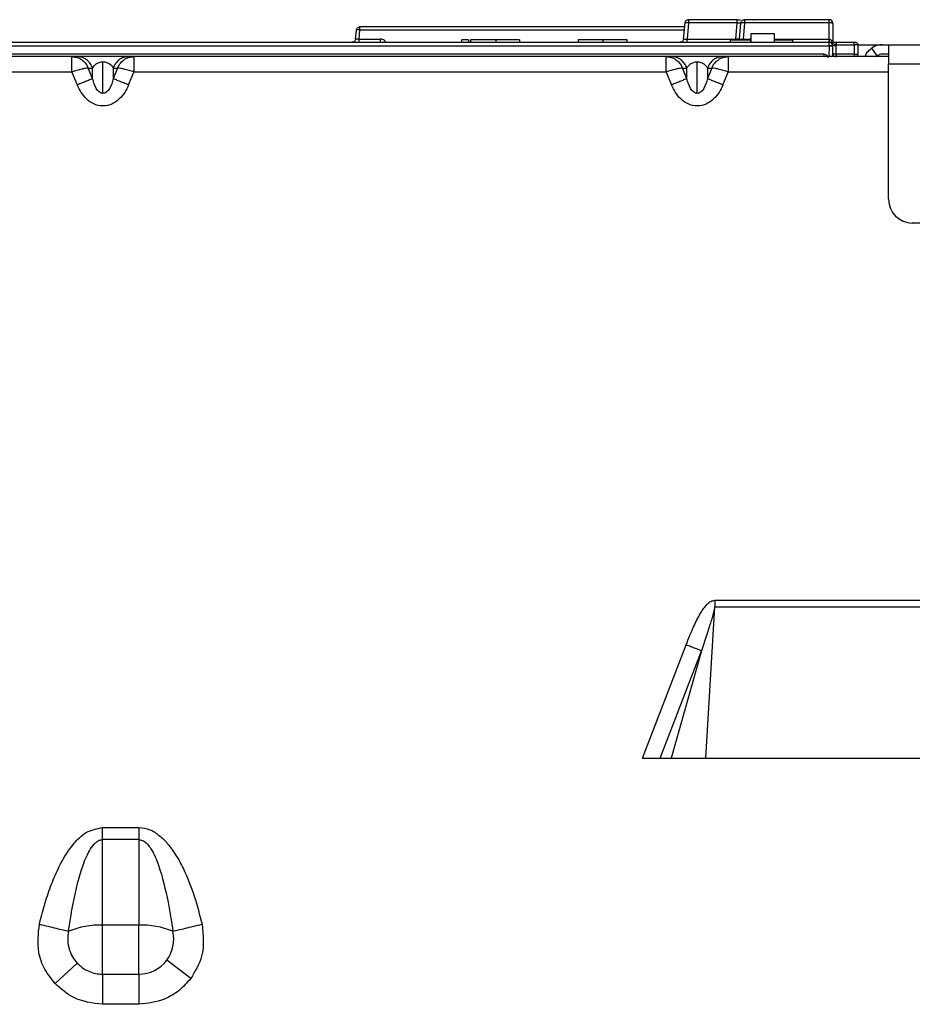
# Model space of a CAD drawing. Units: inches. Extents: x 5.9 to 95.4, y 6.8 to 57.3.
# Drawn here: x 8.9 to 11.9, y 21.1 to 24.4 of the extents above; entities that cross this region are included whole.
import ezdxf

# ---------------------------------------------------------------- set-up
doc = ezdxf.new("R2010")
doc.units = ezdxf.units.IN
doc.header["$MEASUREMENT"] = 0

msp = doc.modelspace()

# ---------------------------------------------------------------- linework, layer by layer
at = {"color": 7, "linetype": 'Continuous', "lineweight": 25}
for p, q in [((11.1104, 24.3006), (11.115, 24.3538)), ((11.1268, 24.3538), (11.1221, 24.3006)), ((11.2883, 24.3646), (11.1268, 24.3646)), ((11.2883, 24.3538), (11.1268, 24.3538)), ((11.2836, 24.3006), (11.2883, 24.3538)), ((11.2883, 24.3646), (11.2983, 24.3646)), ((11.2883, 24.3646), (11.2983, 24.3646)), ((11.2954, 24.3006), (11.3001, 24.3538)), ((11.2998, 24.354), (11.3005, 24.356)), ((11.3118, 24.3538), (11.3072, 24.3006)), ((11.5929, 24.3646), (11.3118, 24.3646)), ((11.5929, 24.3538), (11.3118, 24.3538)), ((11.3414, 24.3646), (11.3436, 24.3646)), ((11.3414, 24.3646), (11.3436, 24.3646)), ((11.5924, 24.3006), (11.5929, 24.3538)), ((11.6047, 24.3527), (11.6041, 24.2898)), ((10.0237, 24.3006), (10.0263, 24.3302)), ((10.0355, 24.3006), (10.0381, 24.3302)), ((11.1139, 24.341), (10.0381, 24.341)), ((11.3325, 24.3173), (11.3314, 24.2898)), ((11.4112, 24.3173), (11.3325, 24.3173)), ((11.3325, 24.3173), (11.3325, 24.2898)), ((11.4112, 24.2898), (11.4112, 24.3173)), ((7.5433, 24.2898), (11.5922, 24.2898)), ((10.0355, 24.3006), (10.1054, 24.3006)), ((10.3756, 24.2898), (10.3756, 24.2976)), ((10.3976, 24.2976), (10.3756, 24.2976)), ((10.3976, 24.2976), (10.3976, 24.2898)), ((10.4045, 24.2976), (10.4045, 24.2898)), ((10.4881, 24.2976), (10.4881, 24.2898)), ((10.5674, 24.2898), (10.5674, 24.2976)), ((10.7607, 24.2976), (10.7607, 24.2898)), ((10.8443, 24.2898), (10.8443, 24.2976)), ((10.9237, 24.2898), (10.9237, 24.2976)), ((10.9237, 24.2898), (10.9237, 24.2976)), ((11.1221, 24.3006), (11.2836, 24.3006)), ((11.265, 24.2976), (11.265, 24.2898)), ((11.265, 24.2976), (11.3319, 24.2976)), ((11.4112, 24.2976), (11.4706, 24.2976)), ((11.4706, 24.2976), (11.4706, 24.2898)), ((11.5922, 24.278), (11.5922, 24.2898)), ((11.6156, 24.2898), (11.6757, 24.2898)), ((11.5762, 24.2504), (6.9062, 24.2504)), ((7.5433, 24.2779), (11.5922, 24.2779)), ((11.6036, 24.278), (11.5922, 24.278)), ((11.5922, 24.2779), (11.5922, 24.278)), ((11.6036, 24.278), (11.604, 24.278)), ((11.604, 24.2779), (11.6037, 24.2425)), ((11.6156, 24.2818), (11.6757, 24.2818)), ((11.6156, 24.2503), (11.6159, 24.2779)), ((11.6754, 24.2503), (11.6156, 24.2503)), ((11.6757, 24.2818), (11.6754, 24.2503)), ((11.6875, 24.2818), (11.6872, 24.2503)), ((11.7517, 24.2449), (11.7338, 24.2708)), ((11.7695, 24.2819), (11.7892, 24.2819)), ((11.7892, 24.2504), (11.7695, 24.2504)), ((11.7892, 24.2819), (11.7892, 24.2189)), ((11.7892, 24.2819), (23.0845, 24.2819)), ((9.0841, 24.2425), (7.3211, 24.2425)), ((9.1016, 24.2425), (9.0841, 24.2425)), ((9.0893, 24.2417), (9.0841, 24.2415)), ((9.1868, 24.1206), (9.1868, 24.2252)), ((9.2896, 24.2425), (9.2721, 24.2425)), ((9.2896, 24.2415), (9.2844, 24.2417)), ((11.0526, 24.2425), (9.2896, 24.2425)), ((11.0701, 24.2425), (11.0526, 24.2425)), ((11.0578, 24.2417), (11.0526, 24.2415)), ((11.1553, 24.1206), (11.1553, 24.2252)), ((11.2581, 24.2425), (11.2406, 24.2425)), ((11.2581, 24.2415), (11.2529, 24.2417)), ((11.7892, 24.2425), (11.2581, 24.2425)), ((11.7892, 23.7701), (11.7892, 24.2189)), ((11.7892, 24.2189), (23.1002, 24.2189)), ((9.0841, 24.1914), (7.3211, 24.1914)), ((9.0841, 24.1914), (9.1016, 24.1485)), ((9.1527, 24.1694), (9.1384, 24.2044)), ((9.1384, 24.2044), (9.1527, 24.2044)), ((9.1527, 24.1694), (9.1527, 24.2044)), ((9.2352, 24.2044), (9.2209, 24.1694)), ((9.2209, 24.2044), (9.2209, 24.1694)), ((9.2209, 24.2044), (9.2352, 24.2044)), ((9.2721, 24.1485), (9.2896, 24.1914)), ((11.0526, 24.1914), (9.2896, 24.1914)), ((11.0526, 24.1914), (11.0701, 24.1485)), ((11.1212, 24.1694), (11.1069, 24.2044)), ((11.1069, 24.2044), (11.1212, 24.2044)), ((11.1212, 24.1694), (11.1212, 24.2044)), ((11.2037, 24.2044), (11.1894, 24.1694)), ((11.1894, 24.2044), (11.1894, 24.1694)), ((11.1894, 24.2044), (11.2037, 24.2044)), ((11.2406, 24.1485), (11.2581, 24.1914)), ((16.7228, 23.6914), (11.8679, 23.6914)), ((11.2138, 22.4427), (12.9473, 22.4427)), ((11.2138, 22.4427), (11.2138, 22.4211)), ((11.1839, 21.9197), (11.2138, 22.4211)), ((11.2138, 22.4211), (12.9473, 22.4211)), ((10.9742, 21.9197), (11.1185, 22.2949)), ((11.0332, 21.9197), (11.1699, 22.2751)), ((11.1699, 22.2751), (11.0687, 21.9197)), ((10.9742, 21.9197), (13.1869, 21.9197)), ((9.1858, 21.6502), (9.1858, 21.6906)), ((9.1858, 21.6906), (9.3059, 21.6906)), ((9.3059, 21.6906), (9.3059, 21.6502)), ((9.1858, 21.3672), (9.1858, 21.6502)), ((9.3059, 21.6502), (9.1858, 21.6502)), ((9.3059, 21.6502), (9.3059, 21.3672)), ((9.1858, 21.2626), (9.1858, 21.3672)), ((9.3059, 21.3672), (9.1858, 21.3672)), ((9.3059, 21.2626), (9.3059, 21.3672)), ((9.1858, 21.2049), (9.1858, 21.2626)), ((9.3059, 21.2049), (9.3059, 21.2626)), ((9.0285, 21.1735), (9.1014, 21.2416)), ((9.4777, 21.1906), (9.3981, 21.2508)), ((9.1858, 21.2049), (9.3059, 21.2049)), ((9.1858, 21.2049), (9.1858, 21.1051)), ((9.3059, 21.1051), (9.1858, 21.1051))]:
    msp.add_line(p, q, dxfattribs=at)
at = {"color": 8, "linetype": 'Continuous', "lineweight": 25}
for p, q in [((11.1129, 24.3302), (10.0381, 24.3302)), ((11.2836, 24.3006), (11.2836, 24.2976)), ((11.3072, 24.3006), (11.3321, 24.3006)), ((11.4112, 24.3006), (11.5922, 24.3006)), ((11.5922, 24.2779), (11.5919, 24.2425)), ((11.7892, 24.1914), (11.2581, 24.1914))]:
    msp.add_line(p, q, dxfattribs=at)
at = {"color": 7, "linetype": 'Continuous', "lineweight": 25, "flags": 128}
msp.add_lwpolyline([(9.3059, 21.2049), (9.3059, 21.1962), (9.3059, 21.186), (9.3059, 21.1746), (9.3059, 21.162), (9.3059, 21.1486), (9.3059, 21.1345), (9.3059, 21.1199), (9.3059, 21.1051)], dxfattribs=at)
at = {"color": 7, "linetype": 'Continuous', "lineweight": 25}
for centre, radius, start, end in [((11.5929, 24.3528), 0.0118, 359.5, 90), ((11.5955, 24.3191), 0.0348, 74.7107, 94.335), ((10.0322, 24.2961), 0.0346, 80.1973, 99.8027), ((11.5922, 24.278), 0.0118, 0, 90), ((11.5981, 24.6162), 0.3384, 269.0002, 270.9998), ((11.5922, 24.278), 0.0118, 359.5, 0), ((11.7695, 24.2189), 0.063, 90, 124.4962), ((11.7695, 24.2189), 0.0315, 90, 124.4962), ((11.8679, 23.7701), 0.0787, 180, 270), ((9.1767, 21.0943), 0.273, 88.0776, 112.2196), ((9.3151, 21.0943), 0.273, 67.7805, 91.9224), ((9.3059, 21.3204), 0.1155, 322.9319, 13.3466), ((9.3059, 21.3204), 0.1155, 270, 322.9319)]:
    msp.add_arc(centre, radius, start, end, dxfattribs=at)
for points in [[(11.115, 24.3538), (11.1153, 24.3552), (11.1159, 24.3581), (11.1186, 24.3617), (11.1224, 24.3641), (11.1253, 24.3644), (11.1268, 24.3646)], [(11.1237, 24.354), (11.1225, 24.3541), (11.1201, 24.3542), (11.1173, 24.3542), (11.1154, 24.3541), (11.1151, 24.3539), (11.115, 24.3538)], [(11.1268, 24.3646), (11.1268, 24.3644), (11.1268, 24.3641), (11.1268, 24.3617), (11.1268, 24.3581), (11.1268, 24.3552), (11.1268, 24.3538)], [(11.2883, 24.3538), (11.2883, 24.3552), (11.2883, 24.3581), (11.2883, 24.3617), (11.2883, 24.3641), (11.2883, 24.3644), (11.2883, 24.3646)], [(11.3001, 24.3538), (11.3003, 24.3552), (11.3009, 24.3581), (11.3037, 24.3617), (11.3074, 24.3641), (11.3104, 24.3644), (11.3118, 24.3646)], [(11.3087, 24.354), (11.3075, 24.3541), (11.3051, 24.3542), (11.3024, 24.3542), (11.3004, 24.3541), (11.3002, 24.3539), (11.3001, 24.3538)], [(11.3118, 24.3646), (11.3118, 24.3644), (11.3118, 24.3641), (11.3118, 24.3617), (11.3118, 24.3581), (11.3118, 24.3552), (11.3118, 24.3538)], [(11.5929, 24.3538), (11.5929, 24.3552), (11.5929, 24.3581), (11.5929, 24.3617), (11.5929, 24.3641), (11.5929, 24.3644), (11.5929, 24.3646)], [(10.0263, 24.3302), (10.0266, 24.3316), (10.0272, 24.3345), (10.03, 24.338), (10.0337, 24.3405), (10.0366, 24.3408), (10.0381, 24.341)], [(10.0237, 24.3006), (10.0235, 24.2991), (10.0229, 24.2962), (10.0201, 24.2927), (10.0164, 24.2902), (10.0134, 24.2899), (10.012, 24.2898)], [(10.0355, 24.2898), (10.0355, 24.2899), (10.0355, 24.2902), (10.0355, 24.2927), (10.0355, 24.2962), (10.0355, 24.2991), (10.0355, 24.3006)], [(10.1054, 24.3006), (10.1054, 24.2991), (10.1054, 24.2962), (10.1054, 24.2927), (10.1054, 24.2902), (10.1054, 24.2899), (10.1054, 24.2898)], [(11.1104, 24.3006), (11.1101, 24.2991), (11.1095, 24.2962), (11.1067, 24.2927), (11.103, 24.2902), (11.1001, 24.2899), (11.0986, 24.2898)], [(11.1221, 24.2898), (11.1221, 24.2899), (11.1221, 24.2902), (11.1221, 24.2927), (11.1221, 24.2962), (11.1221, 24.2991), (11.1221, 24.3006)], [(11.295, 24.3003), (11.2945, 24.3003), (11.2936, 24.3001), (11.2909, 24.3001), (11.2875, 24.3003), (11.2849, 24.3005), (11.2836, 24.3006)], [(11.5922, 24.3006), (11.5922, 24.2991), (11.5922, 24.2962), (11.5922, 24.2927), (11.5922, 24.2902), (11.5922, 24.2899), (11.5922, 24.2898)], [(11.6156, 24.2898), (11.6156, 24.2897), (11.6156, 24.2894), (11.6156, 24.2876), (11.6156, 24.2849), (11.6156, 24.2829), (11.6156, 24.2818)], [(11.6757, 24.2818), (11.6757, 24.2829), (11.6757, 24.2849), (11.6757, 24.2876), (11.6757, 24.2894), (11.6757, 24.2897), (11.6757, 24.2898)], [(11.6796, 24.2898), (11.6806, 24.2897), (11.6827, 24.2894), (11.6853, 24.2876), (11.6871, 24.2849), (11.6874, 24.2829), (11.6875, 24.2818)], [(11.5762, 24.2417), (11.5762, 24.2429), (11.5762, 24.2453), (11.5762, 24.2481), (11.5762, 24.25), (11.5762, 24.2503), (11.5762, 24.2504)], [(11.5762, 24.2504), (11.5778, 24.2502), (11.5809, 24.2499), (11.5848, 24.2472), (11.5875, 24.2433), (11.5879, 24.2402), (11.5881, 24.2387)], [(11.6159, 24.2779), (11.6143, 24.2779), (11.6112, 24.2779), (11.6073, 24.2779), (11.6046, 24.2779), (11.6042, 24.2779), (11.604, 24.2779)], [(11.6156, 24.2503), (11.6156, 24.2493), (11.6156, 24.2473), (11.6156, 24.2447), (11.6156, 24.2429), (11.6156, 24.2426), (11.6156, 24.2425)], [(11.6754, 24.2503), (11.6769, 24.2503), (11.68, 24.2503), (11.6839, 24.2503), (11.6867, 24.2503), (11.687, 24.2503), (11.6872, 24.2503)], [(11.6754, 24.2503), (11.6754, 24.2493), (11.6754, 24.2473), (11.6754, 24.2447), (11.6754, 24.2429), (11.6754, 24.2426), (11.6754, 24.2425)], [(11.6875, 24.2818), (11.6873, 24.2818), (11.6869, 24.2818), (11.6842, 24.2818), (11.6803, 24.2818), (11.6772, 24.2818), (11.6757, 24.2818)], [(11.6872, 24.2503), (11.6871, 24.2493), (11.6868, 24.2473), (11.685, 24.2447), (11.6824, 24.2429), (11.6804, 24.2426), (11.6793, 24.2425)], [(9.0841, 24.1914), (9.0841, 24.1981), (9.0841, 24.2115), (9.0841, 24.2284), (9.0841, 24.2402), (9.0841, 24.2418), (9.0841, 24.2425)], [(9.1527, 24.2044), (9.1503, 24.2097), (9.1455, 24.2205), (9.1331, 24.2327), (9.1181, 24.241), (9.1071, 24.242), (9.1016, 24.2425)], [(9.2721, 24.2425), (9.2665, 24.242), (9.2555, 24.241), (9.2406, 24.2327), (9.2281, 24.2205), (9.2233, 24.2097), (9.2209, 24.2044)], [(9.2896, 24.2425), (9.2896, 24.2418), (9.2896, 24.2402), (9.2896, 24.2284), (9.2896, 24.2115), (9.2896, 24.1981), (9.2896, 24.1914)], [(11.0526, 24.1914), (11.0526, 24.1981), (11.0526, 24.2115), (11.0526, 24.2284), (11.0526, 24.2402), (11.0526, 24.2418), (11.0526, 24.2425)], [(11.1212, 24.2044), (11.1188, 24.2097), (11.114, 24.2205), (11.1016, 24.2327), (11.0866, 24.241), (11.0756, 24.242), (11.0701, 24.2425)], [(11.2406, 24.2425), (11.2351, 24.242), (11.224, 24.241), (11.2091, 24.2327), (11.1966, 24.2205), (11.1918, 24.2097), (11.1894, 24.2044)], [(11.2581, 24.2425), (11.2581, 24.2418), (11.2581, 24.2402), (11.2581, 24.2284), (11.2581, 24.2115), (11.2581, 24.1981), (11.2581, 24.1914)], [(9.1527, 24.1694), (9.1503, 24.1684), (9.1455, 24.1664), (9.1331, 24.1613), (9.1181, 24.1552), (9.1071, 24.1507), (9.1016, 24.1485)], [(9.2721, 24.1485), (9.2665, 24.1507), (9.2555, 24.1552), (9.2406, 24.1613), (9.2281, 24.1664), (9.2233, 24.1684), (9.2209, 24.1694)], [(11.1212, 24.1694), (11.1188, 24.1684), (11.114, 24.1664), (11.1016, 24.1613), (11.0866, 24.1552), (11.0756, 24.1507), (11.0701, 24.1485)], [(11.2406, 24.1485), (11.2351, 24.1507), (11.224, 24.1552), (11.2091, 24.1613), (11.1966, 24.1664), (11.1918, 24.1684), (11.1894, 24.1694)], [(11.1699, 22.2751), (11.1674, 22.2761), (11.1626, 22.2779), (11.15, 22.2828), (11.135, 22.2885), (11.124, 22.2928), (11.1185, 22.2949)]]:
    msp.add_open_spline(points, degree=3, dxfattribs=at)
for points, knots in [([(11.1268, 24.3538), (11.1262, 24.3538), (11.1252, 24.3539), (11.1241, 24.354), (11.1237, 24.354)], [0, 0, 0, 0, 0.559914, 1, 1, 1, 1]), ([(11.2883, 24.3538), (11.2891, 24.3539), (11.2907, 24.354), (11.2936, 24.3542), (11.2969, 24.3543), (11.299, 24.3542), (11.2999, 24.354), (11.3, 24.3539), (11.3001, 24.3538)], [0, 0, 0, 0, 0.131033, 0.258088, 0.500012, 0.741952, 0.868994, 1, 1, 1, 1]), ([(11.3118, 24.3538), (11.3112, 24.3538), (11.3102, 24.3539), (11.3092, 24.354), (11.3087, 24.354)], [0, 0, 0, 0, 0.559914, 1, 1, 1, 1]), ([(10.0381, 24.3302), (10.0381, 24.3316), (10.0381, 24.3344), (10.0381, 24.3378), (10.0381, 24.3398), (10.0381, 24.3408), (10.0381, 24.3409), (10.0381, 24.341)], [0, 0, 0, 0, 0.240682, 0.494169, 0.703576, 0.851789, 1, 1, 1, 1]), ([(10.0355, 24.3006), (10.0347, 24.3005), (10.0331, 24.3004), (10.0302, 24.3002), (10.0269, 24.3001), (10.0248, 24.3002), (10.0239, 24.3004), (10.0238, 24.3005), (10.0237, 24.3006)], [0, 0, 0, 0, 0.1310278, 0.2580774, 0.4999917, 0.741939, 0.8689866, 1, 1, 1, 1]), ([(10.4881, 24.2976), (10.4776, 24.2976), (10.4566, 24.2976), (10.4276, 24.2976), (10.4093, 24.2976), (10.4026, 24.2976), (10.4046, 24.2976), (10.4046, 24.2976)], [0, 0, 0, 0, 0.249571, 0.498096, 0.746193, 0.994983, 1, 1, 1, 1]), ([(10.5672, 24.2976), (10.5663, 24.2976), (10.5645, 24.2976), (10.5462, 24.2976), (10.5189, 24.2976), (10.4983, 24.2976), (10.4881, 24.2976)], [0, 0, 0, 0, 0.243383, 0.495244, 0.747377, 1, 1, 1, 1]), ([(10.8443, 24.2976), (10.8338, 24.2976), (10.8128, 24.2976), (10.7838, 24.2976), (10.7654, 24.2976), (10.7588, 24.2976), (10.7608, 24.2976), (10.7608, 24.2976)], [0, 0, 0, 0, 0.249553, 0.49806, 0.746296, 0.994997, 1, 1, 1, 1]), ([(10.9235, 24.2976), (10.9225, 24.2976), (10.9207, 24.2976), (10.9024, 24.2976), (10.8751, 24.2976), (10.8546, 24.2976), (10.8443, 24.2976)], [0, 0, 0, 0, 0.243383, 0.495244, 0.747364, 1, 1, 1, 1]), ([(11.1104, 24.3006), (11.1104, 24.3005), (11.1105, 24.3004), (11.1114, 24.3002), (11.1135, 24.3001), (11.1168, 24.3002), (11.1197, 24.3004), (11.1213, 24.3005), (11.1221, 24.3006)], [0, 0, 0, 0, 0.131003, 0.258048, 0.500008, 0.741909, 0.868962, 1, 1, 1, 1]), ([(11.2954, 24.3006), (11.2954, 24.3005), (11.2955, 24.3004), (11.2965, 24.3002), (11.2986, 24.3001), (11.3018, 24.3002), (11.3048, 24.3004), (11.3064, 24.3005), (11.3072, 24.3006)], [0, 0, 0, 0, 0.131003, 0.258048, 0.500008, 0.741909, 0.868962, 1, 1, 1, 1]), ([(11.5924, 24.3006), (11.5924, 24.3006), (11.5923, 24.3006), (11.5923, 24.3006), (11.5922, 24.3006)], [0, 0, 0, 0, 0.560001, 1, 1, 1, 1]), ([(11.6156, 24.2818), (11.6143, 24.282), (11.6117, 24.2823), (11.6072, 24.2834), (11.6031, 24.2858), (11.5981, 24.2891), (11.5941, 24.2895), (11.5922, 24.2898)], [0, 0, 0, 0, 0.137759, 0.275691, 0.539729, 0.776809, 1, 1, 1, 1]), ([(11.5922, 24.2898), (11.5926, 24.2898), (11.5932, 24.2898), (11.5938, 24.2898), (11.594, 24.2898), (11.5941, 24.2898), (11.5942, 24.2898), (11.5951, 24.2898), (11.5972, 24.2898), (11.6016, 24.2898), (11.6078, 24.2898), (11.6129, 24.2898), (11.6156, 24.2898)], [0, 0, 0, 0, 0.089492, 0.122431, 0.135949, 0.141971, 0.143833, 0.147501, 0.337917, 0.53561, 0.755653, 1, 1, 1, 1]), ([(11.5923, 24.2898), (11.5923, 24.29), (11.5923, 24.2904), (11.5924, 24.2932), (11.5924, 24.2968), (11.5924, 24.2993), (11.5924, 24.3006)], [0, 0, 0, 0, 0.279654, 0.559333, 0.779666, 1, 1, 1, 1]), ([(11.5924, 24.3006), (11.593, 24.3005), (11.5942, 24.3004), (11.5967, 24.2992), (11.6001, 24.2958), (11.6015, 24.2921), (11.6024, 24.2898)], [0, 0, 0, 0, 0.10705, 0.223257, 0.503795, 1, 1, 1, 1]), ([(11.6757, 24.2898), (11.6762, 24.2898), (11.6774, 24.2898), (11.6787, 24.2898), (11.6795, 24.2898), (11.6796, 24.2898), (11.6796, 24.2898)], [0, 0, 0, 0, 0.278247, 0.560734, 0.777397, 1, 1, 1, 1]), ([(11.604, 24.2495), (11.604, 24.2496), (11.6038, 24.2498), (11.6038, 24.2502), (11.6038, 24.2503)], [0, 0, 0, 0, 0.531461, 1, 1, 1, 1]), ([(11.6156, 24.2503), (11.6141, 24.2503), (11.611, 24.2503), (11.6071, 24.2503), (11.6043, 24.2503), (11.604, 24.2503), (11.6038, 24.2503)], [0, 0, 0, 0, 0.250007, 0.5, 0.749993, 1, 1, 1, 1]), ([(11.6038, 24.2503), (11.604, 24.2498), (11.6044, 24.2486), (11.6062, 24.2471), (11.6072, 24.2464)], [0, 0, 0, 0, 0.493859, 1, 1, 1, 1]), ([(11.6159, 24.2779), (11.6158, 24.2786), (11.6158, 24.2799), (11.6156, 24.2813), (11.6156, 24.2818)], [0, 0, 0, 0, 0.55999, 1, 1, 1, 1]), ([(11.6873, 24.2819), (11.7019, 24.2819), (11.7347, 24.2819), (11.7632, 24.2819), (11.7675, 24.2819), (11.7695, 24.2819)], [0, 0, 0, 0, 0.295947, 0.659985, 1, 1, 1, 1]), ([(11.7116, 24.2425), (11.7123, 24.2445), (11.7146, 24.2512), (11.722, 24.2613), (11.7299, 24.2677), (11.7338, 24.2708)], [0, 0, 0, 0, 0.172471, 0.588066, 1, 1, 1, 1]), ([(9.0841, 24.2425), (9.0895, 24.242), (9.1009, 24.241), (9.1159, 24.2332), (9.1296, 24.2213), (9.1352, 24.2106), (9.1384, 24.2044)], [0, 0, 0, 0, 0.239705, 0.500055, 0.709443, 1, 1, 1, 1]), ([(9.2721, 24.2425), (9.2633, 24.2425), (9.2499, 24.2425), (9.2173, 24.2425), (9.1868, 24.2425), (9.1564, 24.2425), (9.1238, 24.2425), (9.1103, 24.2425), (9.1016, 24.2425)], [0, 0, 0, 0, 0.2399865, 0.367374, 0.499923, 0.6326212, 0.7600289, 1, 1, 1, 1]), ([(9.1527, 24.2044), (9.1559, 24.2092), (9.1603, 24.216), (9.1721, 24.2226), (9.1803, 24.2249), (9.1848, 24.2251), (9.1868, 24.2252)], [0, 0, 0, 0, 0.561146, 0.801081, 0.90716, 1, 1, 1, 1]), ([(9.1868, 24.2252), (9.1889, 24.2251), (9.1933, 24.2249), (9.2015, 24.2226), (9.2133, 24.216), (9.2178, 24.2092), (9.2209, 24.2044)], [0, 0, 0, 0, 0.0927773, 0.1987372, 0.4386497, 1, 1, 1, 1]), ([(9.2352, 24.2044), (9.2385, 24.2106), (9.2441, 24.2213), (9.2578, 24.2332), (9.2727, 24.241), (9.2841, 24.242), (9.2896, 24.2425)], [0, 0, 0, 0, 0.290516, 0.499945, 0.760269, 1, 1, 1, 1]), ([(11.0526, 24.2425), (11.058, 24.242), (11.0694, 24.241), (11.0844, 24.2332), (11.0981, 24.2213), (11.1037, 24.2106), (11.1069, 24.2044)], [0, 0, 0, 0, 0.239705, 0.500055, 0.709443, 1, 1, 1, 1]), ([(11.2406, 24.2425), (11.2318, 24.2425), (11.2184, 24.2425), (11.1858, 24.2425), (11.1553, 24.2425), (11.1249, 24.2425), (11.0923, 24.2425), (11.0788, 24.2425), (11.0701, 24.2425)], [0, 0, 0, 0, 0.239987, 0.367374, 0.499923, 0.632621, 0.760029, 1, 1, 1, 1]), ([(11.1212, 24.2044), (11.1244, 24.2092), (11.1288, 24.216), (11.1406, 24.2226), (11.1488, 24.2249), (11.1533, 24.2251), (11.1553, 24.2252)], [0, 0, 0, 0, 0.561146, 0.8010812, 0.9071599, 1, 1, 1, 1]), ([(11.1553, 24.2252), (11.1574, 24.2251), (11.1618, 24.2249), (11.17, 24.2226), (11.1818, 24.216), (11.1863, 24.2092), (11.1894, 24.2044)], [0, 0, 0, 0, 0.092777, 0.198737, 0.43865, 1, 1, 1, 1]), ([(11.2037, 24.2044), (11.207, 24.2106), (11.2126, 24.2213), (11.2263, 24.2332), (11.2412, 24.241), (11.2526, 24.242), (11.2581, 24.2425)], [0, 0, 0, 0, 0.290516, 0.499945, 0.760269, 1, 1, 1, 1]), ([(11.6115, 24.2425), (11.6123, 24.2425), (11.6136, 24.2425), (11.615, 24.2425), (11.6156, 24.2425)], [0, 0, 0, 0, 0.559949, 1, 1, 1, 1]), ([(11.7487, 24.2425), (11.749, 24.2428), (11.7499, 24.2437), (11.751, 24.2444), (11.7517, 24.2449)], [0, 0, 0, 0, 0.323957, 1, 1, 1, 1]), ([(9.1384, 24.2044), (9.1352, 24.2042), (9.1296, 24.2038), (9.1159, 24.201), (9.1009, 24.1969), (9.0895, 24.1932), (9.0841, 24.1914)], [0, 0, 0, 0, 0.290605, 0.499986, 0.760324, 1, 1, 1, 1]), ([(9.2896, 24.1914), (9.2841, 24.1932), (9.2727, 24.1969), (9.2578, 24.201), (9.2441, 24.2038), (9.2385, 24.2042), (9.2352, 24.2044)], [0, 0, 0, 0, 0.23965, 0.500014, 0.709353, 1, 1, 1, 1]), ([(11.1069, 24.2044), (11.1037, 24.2042), (11.0981, 24.2038), (11.0844, 24.201), (11.0694, 24.1969), (11.058, 24.1932), (11.0526, 24.1914)], [0, 0, 0, 0, 0.290605, 0.499986, 0.760324, 1, 1, 1, 1]), ([(11.2581, 24.1914), (11.2526, 24.1932), (11.2412, 24.1969), (11.2263, 24.201), (11.2126, 24.2038), (11.207, 24.2042), (11.2037, 24.2044)], [0, 0, 0, 0, 0.23965, 0.500014, 0.709353, 1, 1, 1, 1]), ([(9.1868, 24.1206), (9.1848, 24.1209), (9.1803, 24.1214), (9.1721, 24.1267), (9.1603, 24.1421), (9.1559, 24.1581), (9.1527, 24.1694)], [0, 0, 0, 0, 0.092758, 0.198733, 0.438795, 1, 1, 1, 1]), ([(9.2209, 24.1694), (9.2178, 24.1581), (9.2133, 24.1421), (9.2015, 24.1267), (9.1933, 24.1214), (9.1889, 24.1209), (9.1868, 24.1206)], [0, 0, 0, 0, 0.561683, 0.80143, 0.90725, 1, 1, 1, 1]), ([(11.1553, 24.1206), (11.1533, 24.1209), (11.1488, 24.1214), (11.1406, 24.1267), (11.1288, 24.1421), (11.1244, 24.1581), (11.1212, 24.1694)], [0, 0, 0, 0, 0.092758, 0.198733, 0.438795, 1, 1, 1, 1]), ([(11.1894, 24.1694), (11.1863, 24.1581), (11.1818, 24.1421), (11.17, 24.1267), (11.1618, 24.1214), (11.1574, 24.1209), (11.1553, 24.1206)], [0, 0, 0, 0, 0.561683, 0.80143, 0.90725, 1, 1, 1, 1]), ([(9.2721, 24.1485), (9.2682, 24.1401), (9.2602, 24.1231), (9.2418, 24.1009), (9.2173, 24.0835), (9.1867, 24.0765), (9.1563, 24.0836), (9.1237, 24.1061), (9.1103, 24.1317), (9.1016, 24.1485)], [0, 0, 0, 0, 0.1188546, 0.2413331, 0.36857, 0.500933, 0.6332935, 0.7604893, 1, 1, 1, 1]), ([(11.2406, 24.1485), (11.2367, 24.1401), (11.2287, 24.1231), (11.2104, 24.1009), (11.1858, 24.0835), (11.1552, 24.0765), (11.1248, 24.0836), (11.0922, 24.1061), (11.0788, 24.1317), (11.0701, 24.1485)], [0, 0, 0, 0, 0.118855, 0.241333, 0.36857, 0.500933, 0.633294, 0.760489, 1, 1, 1, 1]), ([(11.1185, 22.2949), (11.1226, 22.3055), (11.1305, 22.3255), (11.1425, 22.3533), (11.1541, 22.3777), (11.1655, 22.3987), (11.1765, 22.4158), (11.1876, 22.4291), (11.1992, 22.4399), (11.2092, 22.4418), (11.2138, 22.4427)], [0, 0, 0, 0, 0.188263, 0.354669, 0.499408, 0.635596, 0.748787, 0.833753, 0.924518, 1, 1, 1, 1]), ([(11.2138, 22.4211), (11.2137, 22.4211), (11.2137, 22.421), (11.2136, 22.4207), (11.2133, 22.4197), (11.2127, 22.4166), (11.2109, 22.4082), (11.2057, 22.3878), (11.192, 22.3426), (11.1788, 22.3024), (11.1699, 22.2751)], [0, 0, 0, 0, 0.000916, 0.002391, 0.006957, 0.021687, 0.066289, 0.181455, 0.443386, 1, 1, 1, 1]), ([(10.9742, 21.9197), (10.9803, 21.9197), (10.9925, 21.9197), (11.0047, 21.9197), (11.0094, 21.9197), (11.0094, 21.9197)], [0, 0, 0, 0, 0.500473, 0.999574, 1, 1, 1, 1]), ([(8.9764, 21.3701), (8.9817, 21.3912), (8.9924, 21.4334), (9.0127, 21.4948), (9.034, 21.5456), (9.0545, 21.585), (9.0723, 21.6135), (9.096, 21.6442), (9.13, 21.679), (9.1668, 21.6867), (9.1858, 21.6906)], [0, 0, 0, 0, 0.161552, 0.322862, 0.479089, 0.569715, 0.652344, 0.727594, 0.858854, 1, 1, 1, 1]), ([(9.3059, 21.6906), (9.3184, 21.689), (9.3431, 21.6858), (9.3746, 21.6646), (9.403, 21.6363), (9.4297, 21.5989), (9.461, 21.5408), (9.4911, 21.4637), (9.5073, 21.4012), (9.5154, 21.3701)], [0, 0, 0, 0, 0.091818, 0.182858, 0.273741, 0.388997, 0.521529, 0.762187, 1, 1, 1, 1]), ([(9.0891, 21.4438), (9.098, 21.4849), (9.1111, 21.5455), (9.139, 21.6117), (9.1594, 21.6385), (9.174, 21.6487), (9.1821, 21.6497), (9.1858, 21.6502)], [0, 0, 0, 0, 0.531675, 0.783942, 0.899083, 0.953102, 1, 1, 1, 1]), ([(9.3059, 21.6502), (9.3111, 21.6492), (9.3221, 21.6471), (9.3351, 21.6348), (9.354, 21.6092), (9.3807, 21.5453), (9.3938, 21.4848), (9.4027, 21.4437)], [0, 0, 0, 0, 0.065222, 0.137388, 0.215988, 0.468395, 1, 1, 1, 1]), ([(9.0734, 21.3471), (9.076, 21.3652), (9.0805, 21.3975), (9.0865, 21.4297), (9.0891, 21.4438)], [0, 0, 0, 0, 0.560868, 1, 1, 1, 1]), ([(9.4027, 21.4437), (9.406, 21.4258), (9.4118, 21.3937), (9.4163, 21.3613), (9.4183, 21.3471)], [0, 0, 0, 0, 0.558947, 1, 1, 1, 1]), ([(9.0285, 21.1735), (9.0164, 21.1888), (8.9918, 21.2199), (8.9675, 21.2879), (8.973, 21.3391), (8.9764, 21.3701)], [0, 0, 0, 0, 0.277294, 0.562148, 1, 1, 1, 1]), ([(8.9764, 21.3701), (8.986, 21.3678), (9.0053, 21.3632), (9.0323, 21.3568), (9.0562, 21.3512), (9.0677, 21.3484), (9.0734, 21.3471)], [0, 0, 0, 0, 0.25, 0.5, 0.750001, 1, 1, 1, 1]), ([(9.4183, 21.3471), (9.4241, 21.3484), (9.4356, 21.3512), (9.4595, 21.3568), (9.4865, 21.3632), (9.5057, 21.3678), (9.5154, 21.3701)], [0, 0, 0, 0, 0.2499995, 0.5000001, 0.7500007, 1, 1, 1, 1]), ([(9.5154, 21.3701), (9.5191, 21.3341), (9.5256, 21.2697), (9.4923, 21.2148), (9.4777, 21.1906)], [0, 0, 0, 0, 0.559826, 1, 1, 1, 1]), ([(9.0734, 21.3471), (9.0717, 21.3369), (9.0683, 21.3165), (9.0731, 21.2963), (9.0755, 21.2862)], [0, 0, 0, 0, 0.499999, 1, 1, 1, 1]), ([(9.0755, 21.2862), (9.0786, 21.2779), (9.0847, 21.2616), (9.0959, 21.2482), (9.1014, 21.2416)], [0, 0, 0, 0, 0.507673, 1, 1, 1, 1]), ([(9.1014, 21.2416), (9.1071, 21.2362), (9.1185, 21.2253), (9.1395, 21.2138), (9.1622, 21.2063), (9.178, 21.2053), (9.1858, 21.2049)], [0, 0, 0, 0, 0.247358, 0.500001, 0.752644, 1, 1, 1, 1]), ([(9.4777, 21.1906), (9.4655, 21.1769), (9.4409, 21.149), (9.3829, 21.1142), (9.335, 21.1086), (9.3059, 21.1051)], [0, 0, 0, 0, 0.277616, 0.561885, 1, 1, 1, 1]), ([(9.1858, 21.1051), (9.1524, 21.1092), (9.0928, 21.1165), (9.0481, 21.1561), (9.0285, 21.1735)], [0, 0, 0, 0, 0.559841, 1, 1, 1, 1])]:
    msp.add_open_spline(points, degree=3, knots=knots, dxfattribs=at)
at = {"color": 8, "linetype": 'Continuous', "lineweight": 25}
for points, knots in [([(10.1249, 24.2898), (10.1234, 24.2919), (10.1202, 24.2961), (10.1131, 24.2998), (10.1079, 24.3003), (10.1054, 24.3006)], [0, 0, 0, 0, 0.336951, 0.668267, 1, 1, 1, 1]), ([(11.6072, 24.2464), (11.6086, 24.2449), (11.6105, 24.243), (11.6113, 24.2426), (11.6115, 24.2425)], [0, 0, 0, 0, 0.7580762, 1, 1, 1, 1])]:
    msp.add_open_spline(points, degree=3, knots=knots, dxfattribs=at)

doc.saveas('drawing.dxf')
